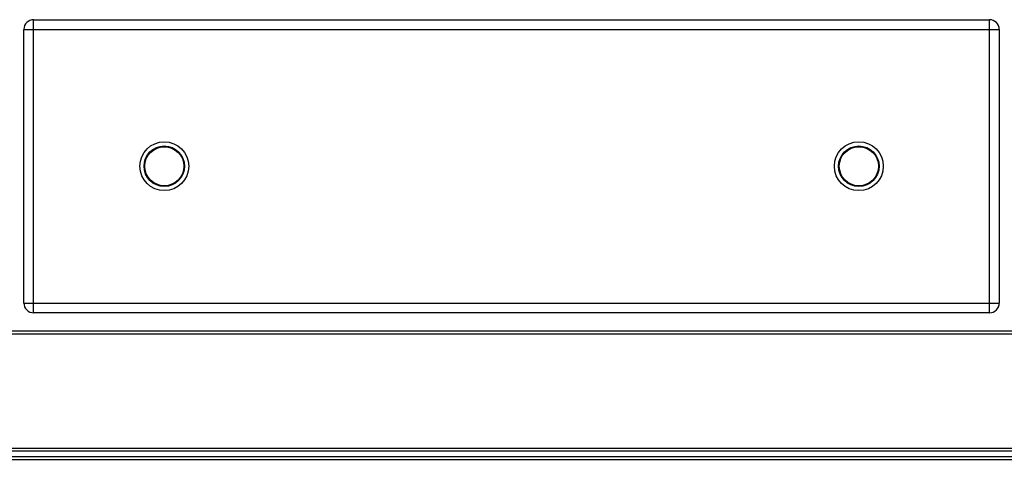
# Model space of a CAD drawing. Units: millimetres. Extents: x 4 to 2789, y 63 to 2026.
# Drawn here: x 403 to 1108, y 1076 to 1391 of the extents above; entities that cross this region are included whole.
import ezdxf

# ---------------------------------------------------------------- set-up
doc = ezdxf.new("R2010")
doc.units = ezdxf.units.MM
doc.layers.add('AXES', color=7, linetype='Continuous')

msp = doc.modelspace()

# ---------------------------------------------------------------- linework, layer by layer
at = {"color": 7, "linetype": 'Continuous'}
for p, q in [((413.04, 1391.3), (1097.04, 1391.3)), ((406.04, 1188.3), (406.04, 1384.3)), ((1104.04, 1384.3), (1104.04, 1188.3)), ((1097.04, 1181.3), (413.04, 1181.3)), ((10.54, 1168.3), (1801.54, 1168.3)), ((10.54, 1082.3), (1801.54, 1082.3)), ((10.54, 1076.3), (1801.54, 1076.3))]:
    msp.add_line(p, q, dxfattribs=at)
at = {"color": 9, "linetype": 'Continuous', "true_color": 0xbdbabd}
for p, q in [((413.04, 1181.3), (413.04, 1391.3)), ((1097.04, 1181.3), (1097.04, 1391.3)), ((406.04, 1384.3), (1104.04, 1384.3)), ((406.04, 1188.3), (1104.04, 1188.3)), ((8.54, 1166.3), (1803.54, 1166.3)), ((7.04, 1078.3), (1805.04, 1078.3)), ((8.54, 1084.3), (1803.54, 1084.3))]:
    msp.add_line(p, q, dxfattribs=at)
at = {"color": 7, "linetype": 'Continuous'}
for centre in [(506.54, 1286.3), (1003.54, 1286.3)]:
    msp.add_circle(centre, 17.5, dxfattribs=at)
at = {"color": 9, "linetype": 'Continuous', "true_color": 0xbdbabd}
for centre in [(506.54, 1286.3), (1003.54, 1286.3)]:
    msp.add_circle(centre, 14.5, dxfattribs=at)
at = {"color": 7, "linetype": 'Continuous'}
for centre, start, end in [((413.04, 1384.3), 90, 180), ((1097.04, 1384.3), 0, 90), ((413.04, 1188.3), 180, 270), ((1097.04, 1188.3), 270, 0)]:
    msp.add_arc(centre, 7, start, end, dxfattribs=at)
at = {"layer": 'AXES', "color": 7, "linetype": 'Continuous'}
for centre in [(506.54, 1286.3), (1003.54, 1286.3)]:
    msp.add_circle(centre, 14, dxfattribs=at)

doc.saveas('drawing.dxf')
